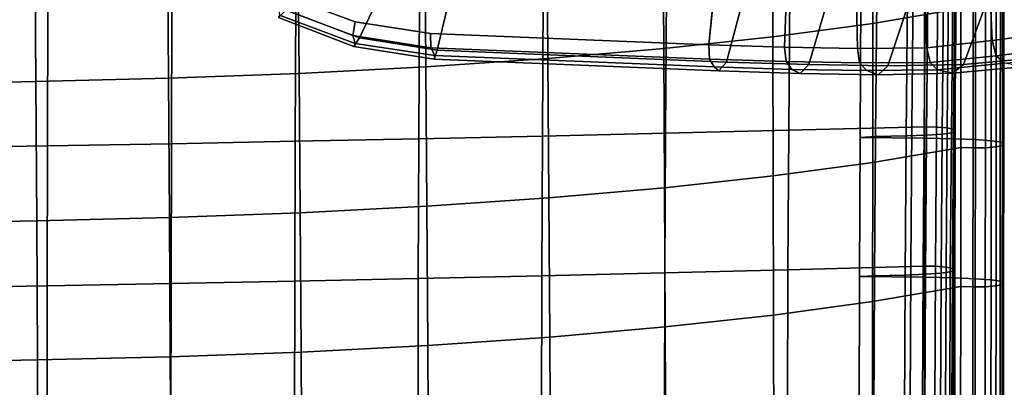
# Model space of a CAD drawing. Extents: x -15.4 to 15.4, y -15.4 to 17.3.
# Drawn here: x 6.3 to 10.2, y 2.4 to 3.8 of the extents above; entities that cross this region are included whole.
import ezdxf

# ---------------------------------------------------------------- set-up
doc = ezdxf.new("R2010")
doc.units = 0
doc.header["$MEASUREMENT"] = 0
doc.layers.add('KNOLL_STUDIO_CHAIR_ARM_SUP', color=110, linetype='CONTINUOUS')
doc.layers.add('KNOLL_STUDIO_CHAIR_CUSHIO0', color=3, linetype='CONTINUOUS')

msp = doc.modelspace()

# ---------------------------------------------------------------- linework, layer by layer
at = {"layer": 'KNOLL_STUDIO_CHAIR_ARM_SUP'}
for points, invisible_edges in [([(7.3252, 3.9125, 10.4258), (7.6075, 3.8066, 10.522), (9.0036, 6.1794, 10.6872), (8.9632, 6.2768, 10.6589)], 10), ([(9.1009, 6.0398, 10.7437), (9.0036, 6.1794, 10.6872), (7.6075, 3.8066, 10.522), (7.9051, 3.7618, 10.6197)], 10), ([(7.9051, 3.7618, 10.6197), (9.0036, 3.7162, 11.0115), (9.2302, 5.9349, 10.8099), (9.1009, 6.0398, 10.7437)], 8)]:
    msp.add_3dface(points, dxfattribs=dict(at, invisible_edges=invisible_edges))
for points in [[(9.0036, 3.7162, 11.0115), (9.3036, 3.7068, 11.1434), (9.3818, 5.8728, 10.8827), (9.2302, 5.9349, 10.8099)], [(10.123, 3.7332, 11.6816), (10.3633, 3.7647, 11.9039), (10.2625, 5.9114, 11.32), (10.0267, 5.8925, 11.1922)], [(9.5441, 5.8586, 10.9575), (9.3818, 5.8728, 10.8827), (9.3036, 3.7068, 11.1434), (9.5916, 3.7023, 11.3003)], [(9.5916, 3.7023, 11.3003), (9.8652, 3.7051, 11.481), (9.7872, 5.8749, 11.0713), (9.5441, 5.8586, 10.9575)], [(10.0267, 5.8925, 11.1922), (9.7872, 5.8749, 11.0713), (9.8652, 3.7051, 11.481), (10.123, 3.7332, 11.6816)], [(7.3343, 3.8538, 10.1962), (7.4962, 4.0696, 10.0525), (7.7371, 3.9815, 10.1333), (7.6247, 3.7435, 10.28)], [(7.9318, 3.6955, 10.3631), (7.6247, 3.7435, 10.28), (7.7371, 3.9815, 10.1333), (7.991, 3.9451, 10.2146)], [(7.9318, 3.6955, 10.3631), (7.991, 3.9451, 10.2146), (9.1402, 3.8982, 10.6235), (9.074, 3.6483, 10.7695)], [(7.3252, 3.9125, 10.4258), (7.3053, 3.8646, 10.406), (7.5988, 3.7527, 10.5046), (7.6075, 3.8066, 10.522)], [(9.1402, 3.8982, 10.6235), (9.4734, 3.8884, 10.7691), (9.3985, 3.6384, 10.9113), (9.074, 3.6483, 10.7695)], [(9.4734, 3.8884, 10.7691), (9.7939, 3.8823, 10.9412), (9.7106, 3.6329, 11.0789), (9.3985, 3.6384, 10.9113)], [(7.3044, 3.825, 10.2732), (7.3343, 3.8538, 10.1962), (7.6247, 3.7435, 10.28), (7.603, 3.7102, 10.3574)], [(7.3053, 3.8646, 10.406), (7.3089, 3.834, 10.3598), (7.6072, 3.722, 10.457), (7.5988, 3.7527, 10.5046)], [(9.7939, 3.8823, 10.9412), (10.0991, 3.8801, 11.1392), (10.0101, 3.6389, 11.2679), (9.7106, 3.6329, 11.0789)], [(10.3865, 3.8821, 11.3622), (10.2981, 3.6652, 11.4725), (10.0101, 3.6389, 11.2679), (10.0991, 3.8801, 11.1392)], [(7.3089, 3.834, 10.3598), (7.3044, 3.825, 10.2732), (7.603, 3.7102, 10.3574), (7.6072, 3.722, 10.457)], [(7.6075, 3.8066, 10.522), (7.5988, 3.7527, 10.5046), (7.9066, 3.7046, 10.6041), (7.9051, 3.7618, 10.6197)], [(7.5988, 3.7527, 10.5046), (7.6072, 3.722, 10.457), (7.9219, 3.6743, 10.5555), (7.9066, 3.7046, 10.6041)], [(7.603, 3.7102, 10.3574), (7.6247, 3.7435, 10.28), (7.9318, 3.6955, 10.3631), (7.9191, 3.6594, 10.4406)], [(7.9051, 3.7618, 10.6197), (7.9066, 3.7046, 10.6041), (9.0066, 3.6591, 10.9962), (9.0036, 3.7162, 11.0115)], [(9.8652, 3.7051, 11.481), (9.8784, 3.6461, 11.4707), (10.1392, 3.6735, 11.6748), (10.123, 3.7332, 11.6816)], [(10.123, 3.7332, 11.6816), (10.1392, 3.6735, 11.6748), (10.3785, 3.7037, 11.8978), (10.3633, 3.7647, 11.9039)], [(7.6072, 3.722, 10.457), (7.603, 3.7102, 10.3574), (7.9191, 3.6594, 10.4406), (7.9219, 3.6743, 10.5555)], [(9.0248, 3.6288, 10.9489), (9.0066, 3.6591, 10.9962), (7.9066, 3.7046, 10.6041), (7.9219, 3.6743, 10.5555)], [(7.9191, 3.6594, 10.4406), (7.9318, 3.6955, 10.3631), (9.074, 3.6483, 10.7695), (9.0443, 3.613, 10.842)], [(9.0036, 3.7162, 11.0115), (9.0066, 3.6591, 10.9962), (9.3099, 3.6499, 11.1295), (9.3036, 3.7068, 11.1434)], [(9.3036, 3.7068, 11.1434), (9.3099, 3.6499, 11.1295), (9.5996, 3.6454, 11.2876), (9.5916, 3.7023, 11.3003)], [(9.5916, 3.7023, 11.3003), (9.5996, 3.6454, 11.2876), (9.8784, 3.6461, 11.4707), (9.8652, 3.7051, 11.481)], [(10.4193, 3.6733, 11.8605), (10.3785, 3.7037, 11.8978), (10.1392, 3.6735, 11.6748), (10.1723, 3.644, 11.6371)], [(7.9219, 3.6743, 10.5555), (7.9191, 3.6594, 10.4406), (9.0443, 3.613, 10.842), (9.0248, 3.6288, 10.9489)], [(9.3325, 3.6195, 11.0843), (9.3099, 3.6499, 11.1295), (9.0066, 3.6591, 10.9962), (9.0248, 3.6288, 10.9489)], [(10.1723, 3.644, 11.6371), (10.1392, 3.6735, 11.6748), (9.8784, 3.6461, 11.4707), (9.9078, 3.6169, 11.4313)], [(9.9682, 3.604, 11.3341), (10.0101, 3.6389, 11.2679), (10.2981, 3.6652, 11.4725), (10.2527, 3.6305, 11.5356)], [(9.0248, 3.6288, 10.9489), (9.0443, 3.613, 10.842), (9.3646, 3.6032, 10.9821), (9.3325, 3.6195, 11.0843)], [(9.0443, 3.613, 10.842), (9.074, 3.6483, 10.7695), (9.3985, 3.6384, 10.9113), (9.3646, 3.6032, 10.9821)], [(9.6275, 3.6147, 11.2456), (9.5996, 3.6454, 11.2876), (9.3099, 3.6499, 11.1295), (9.3325, 3.6195, 11.0843)], [(9.6275, 3.6147, 11.2456), (9.3325, 3.6195, 11.0843), (9.3646, 3.6032, 10.9821), (9.6726, 3.5978, 11.1476)], [(9.3646, 3.6032, 10.9821), (9.3985, 3.6384, 10.9113), (9.7106, 3.6329, 11.0789), (9.6726, 3.5978, 11.1476)], [(9.9078, 3.6169, 11.4313), (9.8784, 3.6461, 11.4707), (9.5996, 3.6454, 11.2876), (9.6275, 3.6147, 11.2456)], [(9.9682, 3.604, 11.3341), (9.9078, 3.6169, 11.4313), (9.6275, 3.6147, 11.2456), (9.6726, 3.5978, 11.1476)], [(9.6726, 3.5978, 11.1476), (9.7106, 3.6329, 11.0789), (10.0101, 3.6389, 11.2679), (9.9682, 3.604, 11.3341)], [(9.9078, 3.6169, 11.4313), (9.9682, 3.604, 11.3341), (10.2527, 3.6305, 11.5356), (10.1723, 3.644, 11.6371)]]:
    msp.add_3dface(points, dxfattribs=at)
at = {"layer": 'KNOLL_STUDIO_CHAIR_CUSHIO0'}
for points in [[(9.6516, 3.8006, 11.9315), (9.6518, 4.35, 11.851), (9.9998, 4.4093, 12.2468), (9.9995, 3.8599, 12.3277)], [(9.2564, 3.7482, 11.5812), (9.2544, 4.298, 11.5034), (9.6518, 4.35, 11.851), (9.6516, 3.8006, 11.9315)], [(8.8265, 3.7021, 11.2733), (8.8228, 4.2523, 11.1982), (9.2544, 4.298, 11.5034), (9.2564, 3.7482, 11.5812)], [(8.3687, 3.6623, 11.0077), (8.3641, 4.2128, 10.9345), (8.8228, 4.2523, 11.1982), (8.8265, 3.7021, 11.2733)], [(7.8871, 3.6293, 10.787), (7.8822, 4.18, 10.7149), (8.3641, 4.2128, 10.9345), (8.3687, 3.6623, 11.0077)], [(7.3863, 3.6032, 10.6131), (7.3815, 4.154, 10.5413), (7.8822, 4.18, 10.7149), (7.8871, 3.6293, 10.787)], [(5.8216, 3.5602, 10.3258), (5.8182, 4.1103, 10.2496), (6.343, 4.1221, 10.3281), (6.347, 3.5717, 10.4022)], [(6.347, 3.5717, 10.4022), (6.343, 4.1221, 10.3281), (6.8664, 4.1351, 10.4153), (6.8709, 3.5845, 10.4876)], [(6.8709, 3.5845, 10.4876), (6.8664, 4.1351, 10.4153), (7.3815, 4.154, 10.5413), (7.3863, 3.6032, 10.6131)], [(9.3243, 3.9305, 12.7994), (8.8375, 3.919, 12.7226), (8.8337, 3.3669, 12.7861), (9.32, 3.3788, 12.8655)], [(9.806, 3.3909, 12.9465), (9.8113, 3.9418, 12.875), (9.3243, 3.9305, 12.7994), (9.32, 3.3788, 12.8655)], [(9.8596, 3.9429, 12.8821), (9.8113, 3.9418, 12.875), (9.806, 3.3909, 12.9465), (9.8543, 3.392, 12.9537)], [(9.9082, 3.9424, 12.8785), (9.8596, 3.9429, 12.8821), (9.8543, 3.392, 12.9537), (9.9029, 3.3914, 12.95)], [(9.9508, 3.9391, 12.8566), (9.9082, 3.9424, 12.8785), (9.9029, 3.3914, 12.95), (9.9455, 3.3882, 12.9281)], [(9.9754, 3.9332, 12.8169), (9.9508, 3.9391, 12.8566), (9.9455, 3.3882, 12.9281), (9.9701, 3.3823, 12.8884)], [(9.9808, 3.9264, 12.7708), (9.9754, 3.9332, 12.8169), (9.9701, 3.3823, 12.8884), (9.9755, 3.3754, 12.8423)], [(7.3736, 3.8882, 12.5165), (6.8844, 3.8791, 12.4562), (6.8822, 3.3257, 12.5108), (7.371, 3.335, 12.5732)], [(7.8621, 3.8978, 12.5811), (7.3736, 3.8882, 12.5165), (7.371, 3.335, 12.5732), (7.8592, 3.345, 12.6399)], [(8.3501, 3.9081, 12.6498), (7.8621, 3.8978, 12.5811), (7.8592, 3.345, 12.6399), (8.3468, 3.3557, 12.7109)], [(8.8375, 3.919, 12.7226), (8.3501, 3.9081, 12.6498), (8.3468, 3.3557, 12.7109), (8.8337, 3.3669, 12.7861)], [(9.6044, 3.9009, 12.6014), (9.668, 3.9049, 12.6266), (9.6627, 3.354, 12.6981), (9.6016, 3.3507, 12.6776)], [(9.6044, 3.9009, 12.6014), (9.6016, 3.3507, 12.6776), (9.856, 3.3473, 12.657), (9.8563, 3.8968, 12.5761)], [(9.668, 3.9049, 12.6266), (9.7886, 3.9076, 12.6447), (9.7833, 3.3567, 12.7163), (9.6627, 3.354, 12.6981)], [(9.7886, 3.9076, 12.6447), (9.8687, 3.9105, 12.6644), (9.8634, 3.3596, 12.736), (9.7833, 3.3567, 12.7163)], [(9.8563, 3.8968, 12.5761), (9.856, 3.3473, 12.657), (9.9765, 3.3446, 12.6389), (9.9768, 3.8941, 12.558)], [(9.8687, 3.9105, 12.6644), (9.9309, 3.9146, 12.6919), (9.9256, 3.3637, 12.7634), (9.8634, 3.3596, 12.736)], [(9.9309, 3.9146, 12.6919), (9.9672, 3.9198, 12.7266), (9.9619, 3.3689, 12.7981), (9.9256, 3.3637, 12.7634)], [(9.9672, 3.9198, 12.7266), (9.9808, 3.9264, 12.7708), (9.9755, 3.3754, 12.8423), (9.9619, 3.3689, 12.7981)], [(9.9768, 3.8941, 12.558), (9.9765, 3.3446, 12.6389), (10.0567, 3.3417, 12.6192), (10.0569, 3.8912, 12.5383)], [(10.0569, 3.8912, 12.5383), (10.0567, 3.3417, 12.6192), (10.1188, 3.3376, 12.5917), (10.1191, 3.8871, 12.5108)], [(6.3948, 3.8707, 12.4), (5.9047, 3.8629, 12.3479), (5.903, 3.3089, 12.3989), (6.3929, 3.317, 12.4527)], [(6.8844, 3.8791, 12.4562), (6.3948, 3.8707, 12.4), (6.3929, 3.317, 12.4527), (6.8822, 3.3257, 12.5108)], [(9.6512, 3.2511, 12.0122), (9.6516, 3.8006, 11.9315), (9.9995, 3.8599, 12.3277), (9.9992, 3.3104, 12.4086)], [(10.0478, 3.8589, 12.3206), (10.0475, 3.3094, 12.4015), (9.9992, 3.3104, 12.4086), (9.9995, 3.8599, 12.3277)], [(10.0964, 3.8594, 12.3242), (10.0962, 3.3099, 12.4052), (10.0475, 3.3094, 12.4015), (10.0478, 3.8589, 12.3206)], [(10.139, 3.8626, 12.3461), (10.1387, 3.3131, 12.4271), (10.0962, 3.3099, 12.4052), (10.0964, 3.8594, 12.3242)], [(10.1191, 3.8871, 12.5108), (10.1188, 3.3376, 12.5917), (10.1551, 3.3324, 12.5571), (10.1554, 3.882, 12.4761)], [(10.1636, 3.8685, 12.3859), (10.1633, 3.319, 12.4668), (10.1387, 3.3131, 12.4271), (10.139, 3.8626, 12.3461)], [(10.1554, 3.882, 12.4761), (10.1551, 3.3324, 12.5571), (10.1687, 3.3259, 12.5128), (10.169, 3.8754, 12.4319)], [(10.169, 3.8754, 12.4319), (10.1687, 3.3259, 12.5128), (10.1633, 3.319, 12.4668), (10.1636, 3.8685, 12.3859)], [(9.2581, 3.1982, 11.6593), (9.2564, 3.7482, 11.5812), (9.6516, 3.8006, 11.9315), (9.6512, 3.2511, 12.0122)], [(8.8296, 3.1518, 11.3493), (8.8265, 3.7021, 11.2733), (9.2564, 3.7482, 11.5812), (9.2581, 3.1982, 11.6593)], [(8.3726, 3.1118, 11.082), (8.3687, 3.6623, 11.0077), (8.8265, 3.7021, 11.2733), (8.8296, 3.1518, 11.3493)], [(7.8913, 3.0786, 10.8603), (7.8871, 3.6293, 10.787), (8.3687, 3.6623, 11.0077), (8.3726, 3.1118, 11.082)], [(7.3904, 3.0526, 10.6863), (7.3863, 3.6032, 10.6131), (7.8871, 3.6293, 10.787), (7.8913, 3.0786, 10.8603)], [(6.3503, 3.0214, 10.478), (6.347, 3.5717, 10.4022), (6.8709, 3.5845, 10.4876), (6.8747, 3.0339, 10.5615)], [(6.8747, 3.0339, 10.5615), (6.8709, 3.5845, 10.4876), (7.3863, 3.6032, 10.6131), (7.3904, 3.0526, 10.6863)], [(5.8245, 3.0103, 10.4036), (5.8216, 3.5602, 10.3258), (6.347, 3.5717, 10.4022), (6.3503, 3.0214, 10.478)], [(9.8018, 2.8407, 13.0232), (9.806, 3.3909, 12.9465), (9.32, 3.3788, 12.8655), (9.3168, 2.8278, 12.9372)], [(9.8543, 3.392, 12.9537), (9.806, 3.3909, 12.9465), (9.8018, 2.8407, 13.0232), (9.8502, 2.8418, 13.0304)], [(9.9029, 3.3914, 12.95), (9.8543, 3.392, 12.9537), (9.8502, 2.8418, 13.0304), (9.8988, 2.8412, 13.0267)], [(9.9455, 3.3882, 12.9281), (9.9029, 3.3914, 12.95), (9.8988, 2.8412, 13.0267), (9.9414, 2.838, 13.0048)], [(9.9701, 3.3823, 12.8884), (9.9455, 3.3882, 12.9281), (9.9414, 2.838, 13.0048), (9.9659, 2.8321, 12.9651)], [(7.8592, 3.345, 12.6399), (7.371, 3.335, 12.5732), (7.3692, 2.7829, 12.6369), (7.8571, 2.7931, 12.7055)], [(8.3468, 3.3557, 12.7109), (7.8592, 3.345, 12.6399), (7.8571, 2.7931, 12.7055), (8.3443, 2.8041, 12.7784)], [(8.8337, 3.3669, 12.7861), (8.3468, 3.3557, 12.7109), (8.3443, 2.8041, 12.7784), (8.8309, 2.8156, 12.8557)], [(9.32, 3.3788, 12.8655), (8.8337, 3.3669, 12.7861), (8.8309, 2.8156, 12.8557), (9.3168, 2.8278, 12.9372)], [(9.6016, 3.3507, 12.6776), (9.6627, 3.354, 12.6981), (9.6586, 2.8038, 12.7748), (9.5993, 2.8007, 12.7564)], [(9.6016, 3.3507, 12.6776), (9.5993, 2.8007, 12.7564), (9.8556, 2.7977, 12.738), (9.856, 3.3473, 12.657)], [(9.6627, 3.354, 12.6981), (9.7833, 3.3567, 12.7163), (9.7791, 2.8065, 12.793), (9.6586, 2.8038, 12.7748)], [(9.7833, 3.3567, 12.7163), (9.8634, 3.3596, 12.736), (9.8593, 2.8094, 12.8127), (9.7791, 2.8065, 12.793)], [(9.856, 3.3473, 12.657), (9.8556, 2.7977, 12.738), (9.9762, 2.795, 12.7198), (9.9765, 3.3446, 12.6389)], [(9.8634, 3.3596, 12.736), (9.9256, 3.3637, 12.7634), (9.9215, 2.8135, 12.8402), (9.8593, 2.8094, 12.8127)], [(9.9256, 3.3637, 12.7634), (9.9619, 3.3689, 12.7981), (9.9577, 2.8187, 12.8748), (9.9215, 2.8135, 12.8402)], [(9.9619, 3.3689, 12.7981), (9.9755, 3.3754, 12.8423), (9.9714, 2.8252, 12.9191), (9.9577, 2.8187, 12.8748)], [(9.9755, 3.3754, 12.8423), (9.9701, 3.3823, 12.8884), (9.9659, 2.8321, 12.9651), (9.9714, 2.8252, 12.9191)], [(9.9765, 3.3446, 12.6389), (9.9762, 2.795, 12.7198), (10.0563, 2.7921, 12.7001), (10.0567, 3.3417, 12.6192)], [(6.3929, 3.317, 12.4527), (5.903, 3.3089, 12.3989), (5.9019, 2.756, 12.4576), (6.3916, 2.7643, 12.5129)], [(6.8822, 3.3257, 12.5108), (6.3929, 3.317, 12.4527), (6.3916, 2.7643, 12.5129), (6.8807, 2.7733, 12.5727)], [(7.371, 3.335, 12.5732), (6.8822, 3.3257, 12.5108), (6.8807, 2.7733, 12.5727), (7.3692, 2.7829, 12.6369)], [(9.6509, 2.7014, 12.0929), (9.6512, 3.2511, 12.0122), (9.9992, 3.3104, 12.4086), (9.9988, 2.7608, 12.4896)], [(10.0475, 3.3094, 12.4015), (10.0472, 2.7598, 12.4824), (9.9988, 2.7608, 12.4896), (9.9992, 3.3104, 12.4086)], [(10.0962, 3.3099, 12.4052), (10.0958, 2.7603, 12.4861), (10.0472, 2.7598, 12.4824), (10.0475, 3.3094, 12.4015)], [(10.0567, 3.3417, 12.6192), (10.0563, 2.7921, 12.7001), (10.1185, 2.788, 12.6727), (10.1188, 3.3376, 12.5917)], [(10.1387, 3.3131, 12.4271), (10.1384, 2.7636, 12.508), (10.0958, 2.7603, 12.4861), (10.0962, 3.3099, 12.4052)], [(10.1188, 3.3376, 12.5917), (10.1185, 2.788, 12.6727), (10.1548, 2.7829, 12.638), (10.1551, 3.3324, 12.5571)], [(10.1633, 3.319, 12.4668), (10.1629, 2.7695, 12.5477), (10.1384, 2.7636, 12.508), (10.1387, 3.3131, 12.4271)], [(10.1551, 3.3324, 12.5571), (10.1548, 2.7829, 12.638), (10.1684, 2.7763, 12.5938), (10.1687, 3.3259, 12.5128)], [(10.1687, 3.3259, 12.5128), (10.1684, 2.7763, 12.5938), (10.1629, 2.7695, 12.5477), (10.1633, 3.319, 12.4668)], [(9.2593, 2.6483, 11.7382), (9.2581, 3.1982, 11.6593), (9.6512, 3.2511, 12.0122), (9.6509, 2.7014, 12.0929)], [(8.8322, 2.6016, 11.4261), (8.8296, 3.1518, 11.3493), (9.2581, 3.1982, 11.6593), (9.2593, 2.6483, 11.7382)], [(8.3759, 2.5614, 11.1574), (8.3726, 3.1118, 11.082), (8.8296, 3.1518, 11.3493), (8.8322, 2.6016, 11.4261)], [(7.8949, 2.5281, 10.9349), (7.8913, 3.0786, 10.8603), (8.3726, 3.1118, 11.082), (8.3759, 2.5614, 11.1574)], [(7.3939, 2.502, 10.7608), (7.3904, 3.0526, 10.6863), (7.8913, 3.0786, 10.8603), (7.8949, 2.5281, 10.9349)], [(6.3531, 2.4712, 10.555), (6.3503, 3.0214, 10.478), (6.8747, 3.0339, 10.5615), (6.8778, 2.4835, 10.6367)], [(6.8778, 2.4835, 10.6367), (6.8747, 3.0339, 10.5615), (7.3904, 3.0526, 10.6863), (7.3939, 2.502, 10.7608)], [(5.8269, 2.4604, 10.4827), (5.8245, 3.0103, 10.4036), (6.3503, 3.0214, 10.478), (6.3531, 2.4712, 10.555)], [(9.7995, 2.2912, 13.1052), (9.8018, 2.8407, 13.0232), (9.3168, 2.8278, 12.9372), (9.3152, 2.2777, 13.0149)], [(9.8502, 2.8418, 13.0304), (9.8018, 2.8407, 13.0232), (9.7995, 2.2912, 13.1052), (9.8479, 2.2923, 13.1123)], [(9.8988, 2.8412, 13.0267), (9.8502, 2.8418, 13.0304), (9.8479, 2.2923, 13.1123), (9.8965, 2.2917, 13.1086)], [(9.9414, 2.838, 13.0048), (9.8988, 2.8412, 13.0267), (9.8965, 2.2917, 13.1086), (9.9391, 2.2885, 13.0867)], [(8.3443, 2.8041, 12.7784), (7.8571, 2.7931, 12.7055), (7.8563, 2.2422, 12.778), (8.3433, 2.2534, 12.8526)], [(8.8309, 2.8156, 12.8557), (8.3443, 2.8041, 12.7784), (8.3433, 2.2534, 12.8526), (8.8296, 2.2653, 12.9317)], [(9.3168, 2.8278, 12.9372), (8.8309, 2.8156, 12.8557), (8.8296, 2.2653, 12.9317), (9.3152, 2.2777, 13.0149)], [(9.5993, 2.8007, 12.7564), (9.6586, 2.8038, 12.7748), (9.6563, 2.2543, 12.8568), (9.598, 2.2512, 12.8378)], [(9.5993, 2.8007, 12.7564), (9.598, 2.2512, 12.8378), (9.8553, 2.2481, 12.8189), (9.8556, 2.7977, 12.738)], [(9.6586, 2.8038, 12.7748), (9.7791, 2.8065, 12.793), (9.7768, 2.257, 12.8749), (9.6563, 2.2543, 12.8568)], [(9.7791, 2.8065, 12.793), (9.8593, 2.8094, 12.8127), (9.857, 2.2599, 12.8946), (9.7768, 2.257, 12.8749)], [(9.8593, 2.8094, 12.8127), (9.9215, 2.8135, 12.8402), (9.9192, 2.264, 12.9221), (9.857, 2.2599, 12.8946)], [(9.9215, 2.8135, 12.8402), (9.9577, 2.8187, 12.8748), (9.9554, 2.2692, 12.9567), (9.9192, 2.264, 12.9221)], [(9.9659, 2.8321, 12.9651), (9.9414, 2.838, 13.0048), (9.9391, 2.2885, 13.0867), (9.9636, 2.2826, 13.047)], [(9.9577, 2.8187, 12.8748), (9.9714, 2.8252, 12.9191), (9.9691, 2.2757, 13.001), (9.9554, 2.2692, 12.9567)], [(9.9714, 2.8252, 12.9191), (9.9659, 2.8321, 12.9651), (9.9636, 2.2826, 13.047), (9.9691, 2.2757, 13.001)], [(6.3916, 2.7643, 12.5129), (5.9019, 2.756, 12.4576), (5.9018, 2.2043, 12.5242), (6.3913, 2.2127, 12.5809)], [(6.8807, 2.7733, 12.5727), (6.3916, 2.7643, 12.5129), (6.3913, 2.2127, 12.5809), (6.8802, 2.2219, 12.6421)], [(7.3692, 2.7829, 12.6369), (6.8807, 2.7733, 12.5727), (6.8802, 2.2219, 12.6421), (7.3686, 2.2317, 12.7078)], [(7.8571, 2.7931, 12.7055), (7.3692, 2.7829, 12.6369), (7.3686, 2.2317, 12.7078), (7.8563, 2.2422, 12.778)], [(9.651, 2.1517, 12.1733), (9.6509, 2.7014, 12.0929), (9.9988, 2.7608, 12.4896), (9.9985, 2.2112, 12.5705)], [(9.8556, 2.7977, 12.738), (9.8553, 2.2481, 12.8189), (9.9758, 2.2454, 12.8008), (9.9762, 2.795, 12.7198)], [(9.9762, 2.795, 12.7198), (9.9758, 2.2454, 12.8008), (10.056, 2.2425, 12.781), (10.0563, 2.7921, 12.7001)], [(10.0472, 2.7598, 12.4824), (10.0468, 2.2101, 12.5634), (9.9985, 2.2112, 12.5705), (9.9988, 2.7608, 12.4896)], [(10.0563, 2.7921, 12.7001), (10.056, 2.2425, 12.781), (10.1181, 2.2384, 12.7536), (10.1185, 2.788, 12.6727)], [(10.1384, 2.7636, 12.508), (10.138, 2.2139, 12.5889), (10.0954, 2.2107, 12.567), (10.0958, 2.7603, 12.4861)], [(10.1185, 2.788, 12.6727), (10.1181, 2.2384, 12.7536), (10.1544, 2.2332, 12.7189), (10.1548, 2.7829, 12.638)], [(10.1629, 2.7695, 12.5477), (10.1626, 2.2198, 12.6286), (10.138, 2.2139, 12.5889), (10.1384, 2.7636, 12.508)], [(10.1548, 2.7829, 12.638), (10.1544, 2.2332, 12.7189), (10.168, 2.2267, 12.6747), (10.1684, 2.7763, 12.5938)], [(10.1684, 2.7763, 12.5938), (10.168, 2.2267, 12.6747), (10.1626, 2.2198, 12.6286), (10.1629, 2.7695, 12.5477)], [(10.0958, 2.7603, 12.4861), (10.0954, 2.2107, 12.567), (10.0468, 2.2101, 12.5634), (10.0472, 2.7598, 12.4824)], [(9.2608, 2.0984, 11.817), (9.2593, 2.6483, 11.7382), (9.6509, 2.7014, 12.0929), (9.651, 2.1517, 12.1733)], [(8.8345, 2.0515, 11.5037), (8.8322, 2.6016, 11.4261), (9.2593, 2.6483, 11.7382), (9.2608, 2.0984, 11.817)], [(8.3787, 2.0111, 11.234), (8.3759, 2.5614, 11.1574), (8.8322, 2.6016, 11.4261), (8.8345, 2.0515, 11.5037)], [(7.3967, 1.9517, 10.8368), (7.3939, 2.502, 10.7608), (7.8949, 2.5281, 10.9349), (7.8979, 1.9777, 11.0109)], [(7.8979, 1.9777, 11.0109), (7.8949, 2.5281, 10.9349), (8.3759, 2.5614, 11.1574), (8.3787, 2.0111, 11.234)], [(6.8805, 1.9332, 10.7135), (6.8778, 2.4835, 10.6367), (7.3939, 2.502, 10.7608), (7.3967, 1.9517, 10.8368)], [(5.8288, 1.9107, 10.5631), (5.8269, 2.4604, 10.4827), (6.3531, 2.4712, 10.555), (6.3553, 1.9212, 10.6335)], [(6.3553, 1.9212, 10.6335), (6.3531, 2.4712, 10.555), (6.8778, 2.4835, 10.6367), (6.8805, 1.9332, 10.7135)]]:
    msp.add_3dface(points, dxfattribs=at)

doc.saveas('drawing.dxf')
